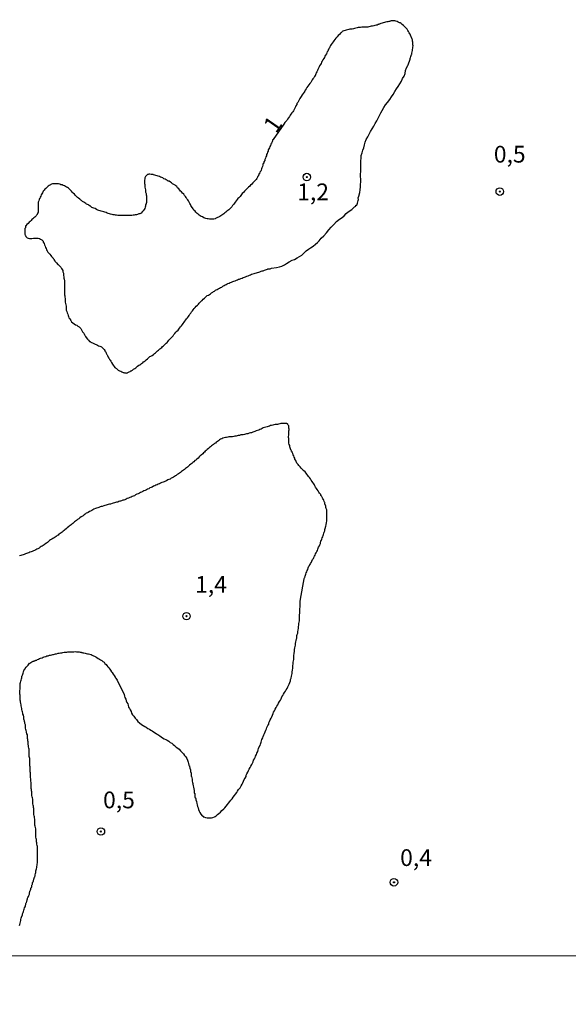
# Model space of a CAD drawing. Units: inches. Extents: x 192780 to 195189, y 1649350 to 1652125.
# Drawn here: x 193948 to 194029, y 1651007 to 1651154 of the extents above; entities that cross this region are included whole.
import ezdxf
from ezdxf.enums import TextEntityAlignment as Align

# ---------------------------------------------------------------- set-up
doc = ezdxf.new("R2010")
doc.units = ezdxf.units.IN
doc.header["$MEASUREMENT"] = 0
for name, color, linetype in [('IMAGEM', 7, 'Continuous'), ('V-CURVA_DE_NIVEL', 4, 'Continuous'), ('V-PONTO_DE_APARELHO', 4, 'Continuous'), ('V-TEXTO_DE_ALTIMETRIA', 7, 'Continuous'), ('X-LIMITE_1000', 7, 'Continuous')]:
    doc.layers.add(name, color=color, linetype=linetype)
picture_1 = doc.add_image_def('image1.jpg', size_in_pixel=(4015, 4626))

# ---------------------------------------------------------------- blocks, each defined once
blk = doc.blocks.new('805')
at = {"color": 0, "linetype": 'ByBlock', "lineweight": -2}
for radius in [0.562, 0.0806]:
    blk.add_circle((0, 0), radius, dxfattribs=at)

msp = doc.modelspace()

# ---------------------------------------------------------------- linework, layer by layer
at = {"layer": 'V-CURVA_DE_NIVEL'}
for points in [[(193986.92, 1651138.38), (193985.34, 1651136.11), (193985.26, 1651136.05), (193985.24, 1651135.9), (193985.19, 1651135.77), (193985.17, 1651135.73), (193985.11, 1651135.56), (193985, 1651135.39), (193984.96, 1651135.22), (193984.85, 1651135.04), (193984.81, 1651134.87), (193984.72, 1651134.7), (193984.61, 1651134.53), (193984.59, 1651134.36), (193984.49, 1651134.19), (193984.44, 1651134.02), (193984.36, 1651133.85), (193984.34, 1651133.68), (193984.25, 1651133.5), (193984.21, 1651133.33), (193984.1, 1651133.12), (193984.08, 1651132.95), (193983.95, 1651132.78), (193983.93, 1651132.61), (193983.89, 1651132.56), (193983.89, 1651132.48), (193983.82, 1651132.44), (193983.82, 1651132.39), (193983.82, 1651132.26), (193983.76, 1651132.09), (193983.67, 1651131.88), (193983.61, 1651131.71), (193983.55, 1651131.54), (193983.48, 1651131.37), (193983.35, 1651131.2), (193983.31, 1651131.02), (193983.29, 1651130.98), (193983.23, 1651130.98), (193983.23, 1651130.85), (193983.23, 1651130.79), (193983.1, 1651130.72), (193983.1, 1651130.64), (193983.07, 1651130.55), (193983.03, 1651130.53), (193983.01, 1651130.49), (193982.99, 1651130.47), (193982.97, 1651130.4), (193982.9, 1651130.3), (193982.8, 1651130.13), (193982.67, 1651129.98), (193982.48, 1651129.78), (193982.31, 1651129.61), (193982.14, 1651129.44), (193981.94, 1651129.27), (193981.84, 1651129.14), (193981.66, 1651128.97), (193981.52, 1651128.82), (193981.34, 1651128.65), (193981.24, 1651128.52), (193981.06, 1651128.37), (193980.92, 1651128.2), (193980.73, 1651128.03), (193980.62, 1651127.9), (193980.51, 1651127.73), (193980.4, 1651127.58), (193980.21, 1651127.41), (193980.08, 1651127.28), (193980, 1651127.15), (193979.85, 1651126.96), (193979.68, 1651126.77), (193979.57, 1651126.62), (193979.42, 1651126.41), (193979.27, 1651126.23), (193979.16, 1651126.06), (193979.03, 1651125.89), (193978.87, 1651125.74), (193978.74, 1651125.61), (193978.61, 1651125.48), (193978.46, 1651125.38), (193978.31, 1651125.27), (193978.14, 1651125.14), (193977.99, 1651125.03), (193977.84, 1651124.93), (193977.69, 1651124.82), (193977.54, 1651124.71), (193977.37, 1651124.63), (193977.2, 1651124.5), (193977.03, 1651124.44), (193976.86, 1651124.35), (193976.75, 1651124.31), (193976.69, 1651124.28), (193976.51, 1651124.22), (193976.34, 1651124.22), (193976.17, 1651124.2), (193976, 1651124.2), (193975.83, 1651124.2), (193975.66, 1651124.24), (193975.49, 1651124.26), (193975.49, 1651124.28), (193975.32, 1651124.33), (193975.15, 1651124.35), (193975.15, 1651124.35), (193975.02, 1651124.41), (193974.8, 1651124.54), (193974.63, 1651124.61), (193974.48, 1651124.69), (193974.33, 1651124.8), (193974.16, 1651124.95), (193974.01, 1651125.05), (193973.84, 1651125.23), (193973.71, 1651125.38), (193973.54, 1651125.55), (193973.41, 1651125.76), (193973.32, 1651125.89), (193973.22, 1651125.93), (193973.2, 1651126.06), (193973.15, 1651126.11), (193973.09, 1651126.23), (193973, 1651126.41), (193972.92, 1651126.55), (193972.81, 1651126.75), (193972.73, 1651126.92), (193972.62, 1651127.07), (193972.49, 1651127.26), (193972.4, 1651127.43), (193972.3, 1651127.58), (193972.15, 1651127.75), (193972.02, 1651127.92), (193971.81, 1651128.11), (193971.68, 1651128.28), (193971.55, 1651128.41), (193971.42, 1651128.54), (193971.27, 1651128.73), (193971.1, 1651128.9), (193970.97, 1651129.06), (193970.83, 1651129.16), (193970.72, 1651129.27), (193970.55, 1651129.39), (193970.36, 1651129.5), (193970.19, 1651129.63), (193970.03, 1651129.72), (193969.86, 1651129.87), (193969.72, 1651129.89), (193969.6, 1651130), (193969.42, 1651130.1), (193969.24, 1651130.19), (193969.07, 1651130.25), (193968.9, 1651130.36), (193968.75, 1651130.44), (193968.56, 1651130.49), (193968.39, 1651130.57), (193968.22, 1651130.61), (193968.05, 1651130.66), (193967.88, 1651130.74), (193967.71, 1651130.78), (193967.53, 1651130.83), (193967.47, 1651130.83), (193967.45, 1651130.87), (193967.32, 1651130.87), (193967.15, 1651130.89), (193966.98, 1651130.94), (193966.81, 1651130.94), (193966.7, 1651130.89), (193966.64, 1651130.85), (193966.47, 1651130.7), (193966.33, 1651130.59), (193966.21, 1651130.38), (193966.21, 1651130.21), (193966.16, 1651130.04), (193966.16, 1651129.87), (193966.16, 1651129.7), (193966.16, 1651129.53), (193966.21, 1651129.36), (193966.21, 1651129.14), (193966.21, 1651128.97), (193966.25, 1651128.8), (193966.31, 1651128.59), (193966.33, 1651128.42), (193966.33, 1651128.24), (193966.35, 1651128.13), (193966.4, 1651128.03), (193966.44, 1651127.86), (193966.46, 1651127.69), (193966.46, 1651127.52), (193966.46, 1651127.3), (193966.46, 1651127.13), (193966.46, 1651126.92), (193966.46, 1651126.71), (193966.42, 1651126.53), (193966.42, 1651126.47), (193966.38, 1651126.44), (193966.33, 1651126.32), (193966.33, 1651126.15), (193966.27, 1651125.98), (193966.21, 1651125.81), (193966.1, 1651125.64), (193965.99, 1651125.46), (193965.84, 1651125.29), (193965.65, 1651125.12), (193965.48, 1651125.03), (193965.31, 1651124.99), (193965.14, 1651124.91), (193965.14, 1651124.91), (193964.97, 1651124.86), (193964.8, 1651124.84), (193964.63, 1651124.82), (193964.46, 1651124.8), (193964.28, 1651124.78), (193964.11, 1651124.78), (193963.94, 1651124.78), (193963.77, 1651124.78), (193963.6, 1651124.76), (193963.43, 1651124.76), (193963.26, 1651124.76), (193963.09, 1651124.76), (193962.92, 1651124.76), (193962.74, 1651124.76), (193962.57, 1651124.76), (193962.36, 1651124.76), (193962.19, 1651124.78), (193962.02, 1651124.8), (193961.85, 1651124.82), (193961.68, 1651124.84), (193961.5, 1651124.86), (193961.33, 1651124.93), (193961.12, 1651124.97), (193960.95, 1651125.03), (193960.78, 1651125.05), (193960.61, 1651125.12), (193960.44, 1651125.18), (193960.26, 1651125.23), (193960.09, 1651125.29), (193959.9, 1651125.35), (193959.71, 1651125.4), (193959.54, 1651125.44), (193959.37, 1651125.52), (193959.2, 1651125.57), (193959.04, 1651125.65), (193958.81, 1651125.78), (193958.64, 1651125.87), (193958.47, 1651125.91), (193958.32, 1651125.97), (193958.16, 1651126.08), (193958.15, 1651126.14), (193958.04, 1651126.17), (193957.95, 1651126.23), (193957.93, 1651126.27), (193957.85, 1651126.36), (193957.7, 1651126.4), (193957.53, 1651126.47), (193957.42, 1651126.57), (193957.27, 1651126.64), (193957.14, 1651126.75), (193956.95, 1651126.87), (193956.8, 1651126.98), (193956.67, 1651127.06), (193956.52, 1651127.2), (193956.33, 1651127.34), (193956.18, 1651127.45), (193956.03, 1651127.6), (193955.88, 1651127.75), (193955.75, 1651127.92), (193955.54, 1651128.09), (193955.41, 1651128.24), (193955.28, 1651128.39), (193955.13, 1651128.56), (193954.96, 1651128.71), (193954.85, 1651128.82), (193954.7, 1651128.92), (193954.53, 1651128.99), (193954.38, 1651129.1), (193954.23, 1651129.16), (193954.06, 1651129.25), (193953.89, 1651129.31), (193953.72, 1651129.35), (193953.55, 1651129.42), (193953.38, 1651129.46), (193953.21, 1651129.48), (193953.04, 1651129.5), (193952.87, 1651129.5), (193952.69, 1651129.5), (193952.48, 1651129.48), (193952.31, 1651129.44), (193952.2, 1651129.4), (193952.14, 1651129.35), (193951.97, 1651129.25), (193951.84, 1651129.14), (193951.73, 1651129.03), (193951.58, 1651128.9), (193951.45, 1651128.8), (193951.33, 1651128.67), (193951.22, 1651128.54), (193951.09, 1651128.37), (193950.96, 1651128.16), (193950.87, 1651127.99), (193950.79, 1651127.82), (193950.73, 1651127.65), (193950.6, 1651127.47), (193950.57, 1651127.3), (193950.53, 1651127.26), (193950.49, 1651127.22), (193950.47, 1651127.13), (193950.43, 1651126.92), (193950.43, 1651126.92), (193950.34, 1651126.75), (193950.34, 1651126.58), (193950.34, 1651126.41), (193950.34, 1651126.23), (193950.34, 1651126.06), (193950.34, 1651125.89), (193950.34, 1651125.68), (193950.34, 1651125.46), (193950.34, 1651125.29), (193950.34, 1651125.19), (193950.25, 1651125.1), (193950.26, 1651125.03), (193950.19, 1651125.01), (193950.17, 1651124.89), (193950.12, 1651124.87), (193950.08, 1651124.8), (193950.02, 1651124.72), (193949.83, 1651124.52), (193949.68, 1651124.41), (193949.53, 1651124.28), (193949.4, 1651124.16), (193949.27, 1651124.01), (193949.12, 1651123.88), (193948.97, 1651123.75), (193948.82, 1651123.58), (193948.65, 1651123.43), (193948.48, 1651123.2), (193948.46, 1651123.2), (193948.46, 1651123.03), (193948.46, 1651122.96), (193948.42, 1651122.92), (193948.37, 1651122.86), (193948.33, 1651122.83), (193948.33, 1651122.69), (193948.33, 1651122.51), (193948.33, 1651122.34), (193948.33, 1651122.17), (193948.35, 1651121.96), (193948.39, 1651121.89), (193948.39, 1651121.81), (193948.46, 1651121.76), (193948.48, 1651121.64), (193948.54, 1651121.57), (193948.7, 1651121.42), (193948.82, 1651121.38), (193949.02, 1651121.33), (193949.19, 1651121.31), (193949.29, 1651121.33), (193949.4, 1651121.33), (193949.62, 1651121.36), (193949.79, 1651121.36), (193949.96, 1651121.38), (193950.17, 1651121.38), (193950.34, 1651121.36), (193950.51, 1651121.31), (193950.69, 1651121.25), (193950.86, 1651121.12), (193951, 1651120.97), (193951, 1651120.93), (193951.05, 1651120.91), (193951.09, 1651120.76), (193951.2, 1651120.57), (193951.28, 1651120.38), (193951.37, 1651120.2), (193951.41, 1651119.99), (193951.51, 1651119.82), (193951.56, 1651119.65), (193951.67, 1651119.48), (193951.79, 1651119.3), (193951.92, 1651119.14), (193952.05, 1651119), (193952.2, 1651118.79), (193952.33, 1651118.62), (193952.44, 1651118.51), (193952.56, 1651118.39), (193952.56, 1651118.32), (193952.69, 1651118.17), (193952.73, 1651118.04), (193952.82, 1651118.04), (193952.82, 1651117.98), (193952.88, 1651117.9), (193952.95, 1651117.81), (193953.08, 1651117.68), (193953.27, 1651117.47), (193953.38, 1651117.38), (193953.5, 1651117.23), (193953.7, 1651117.06), (193953.82, 1651116.87), (193953.91, 1651116.7), (193953.98, 1651116.53), (193954, 1651116.44), (193954.02, 1651116.36), (193954.1, 1651116.14), (193954.1, 1651115.97), (193954.1, 1651115.8), (193954.15, 1651115.59), (193954.15, 1651115.42), (193954.19, 1651115.24), (193954.23, 1651115.03), (193954.23, 1651114.86), (193954.23, 1651114.86), (193954.23, 1651114.69), (193954.23, 1651114.52), (193954.23, 1651114.3), (193954.23, 1651114.13), (193954.23, 1651113.92), (193954.23, 1651113.7), (193954.23, 1651113.53), (193954.23, 1651113.32), (193954.27, 1651113.11), (193954.27, 1651112.94), (193954.32, 1651112.76), (193954.32, 1651112.55), (193954.36, 1651112.38), (193954.36, 1651112.21), (193954.36, 1651112.04), (193954.36, 1651111.82), (193954.4, 1651111.65), (193954.45, 1651111.44), (193954.49, 1651111.22), (193954.49, 1651111.05), (193954.49, 1651110.84), (193954.51, 1651110.63), (193954.59, 1651110.45), (193954.66, 1651110.24), (193954.74, 1651110.03), (193954.79, 1651109.86), (193954.87, 1651109.68), (193954.92, 1651109.47), (193955.04, 1651109.32), (193955.17, 1651109.09), (193955.3, 1651108.92), (193955.49, 1651108.74), (193955.67, 1651108.61), (193955.9, 1651108.44), (193956.07, 1651108.38), (193956.24, 1651108.23), (193956.42, 1651108.14), (193956.59, 1651108.01), (193956.67, 1651107.88), (193956.73, 1651107.8), (193956.84, 1651107.61), (193956.95, 1651107.42), (193957.05, 1651107.31), (193957.12, 1651107.18), (193957.18, 1651107.12), (193957.25, 1651106.97), (193957.29, 1651106.91), (193957.37, 1651106.73), (193957.48, 1651106.54), (193957.7, 1651106.31), (193957.82, 1651106.14), (193957.99, 1651105.98), (193958.08, 1651105.96), (193958.19, 1651105.88), (193958.25, 1651105.83), (193958.43, 1651105.75), (193958.64, 1651105.66), (193958.81, 1651105.56), (193958.98, 1651105.49), (193959.15, 1651105.43), (193959.32, 1651105.32), (193959.49, 1651105.28), (193959.67, 1651105.23), (193959.75, 1651105.19), (193959.86, 1651105.06), (193960.02, 1651104.9), (193960.16, 1651104.78), (193960.26, 1651104.6), (193960.26, 1651104.53), (193960.3, 1651104.53), (193960.37, 1651104.46), (193960.39, 1651104.38), (193960.39, 1651104.3), (193960.46, 1651104.27), (193960.48, 1651104.21), (193960.54, 1651104.04), (193960.6, 1651103.97), (193960.63, 1651103.95), (193960.65, 1651103.89), (193960.67, 1651103.8), (193960.73, 1651103.74), (193960.73, 1651103.72), (193960.77, 1651103.7), (193960.77, 1651103.57), (193960.84, 1651103.53), (193960.86, 1651103.46), (193960.9, 1651103.42), (193960.93, 1651103.35), (193960.97, 1651103.27), (193961.03, 1651103.18), (193961.14, 1651103.01), (193961.25, 1651102.82), (193961.42, 1651102.59), (193961.52, 1651102.42), (193961.65, 1651102.24), (193961.76, 1651102.07), (193961.85, 1651102.03), (193961.91, 1651101.96), (193961.99, 1651101.92), (193962.04, 1651101.88), (193962.04, 1651101.88), (193962.27, 1651101.69), (193962.45, 1651101.6), (193962.62, 1651101.53), (193962.79, 1651101.43), (193963, 1651101.36), (193963.08, 1651101.32), (193963.17, 1651101.3), (193963.34, 1651101.28), (193963.51, 1651101.26), (193963.53, 1651101.3), (193963.66, 1651101.3), (193963.69, 1651101.34), (193963.9, 1651101.45), (193964.03, 1651101.49), (193964.09, 1651101.52), (193964.15, 1651101.58), (193964.18, 1651101.58), (193964.22, 1651101.6), (193964.3, 1651101.65), (193964.37, 1651101.69), (193964.52, 1651101.81), (193964.71, 1651101.94), (193964.86, 1651102.05), (193965.01, 1651102.16), (193965.14, 1651102.26), (193965.31, 1651102.41), (193965.46, 1651102.5), (193965.61, 1651102.58), (193965.74, 1651102.69), (193965.91, 1651102.8), (193966.01, 1651102.91), (193966.12, 1651102.97), (193966.25, 1651103.1), (193966.44, 1651103.25), (193966.64, 1651103.4), (193966.76, 1651103.53), (193966.98, 1651103.7), (193967.13, 1651103.78), (193967.32, 1651103.89), (193967.49, 1651104.04), (193967.66, 1651104.17), (193967.81, 1651104.29), (193967.94, 1651104.44), (193968.09, 1651104.57), (193968.24, 1651104.68), (193968.43, 1651104.85), (193968.6, 1651104.98), (193968.75, 1651105.09), (193968.86, 1651105.21), (193969.01, 1651105.32), (193969.14, 1651105.45), (193969.26, 1651105.58), (193969.42, 1651105.71), (193969.54, 1651105.81), (193969.69, 1651106), (193969.8, 1651106.16), (193970.01, 1651106.37), (193970.07, 1651106.48), (193970.25, 1651106.63), (193970.44, 1651106.82), (193970.52, 1651106.99), (193970.67, 1651107.16), (193970.82, 1651107.33), (193971, 1651107.5), (193971.17, 1651107.65), (193971.27, 1651107.82), (193971.4, 1651107.97), (193971.55, 1651108.15), (193971.68, 1651108.32), (193971.81, 1651108.49), (193971.94, 1651108.66), (193972.06, 1651108.83), (193972.19, 1651109), (193972.32, 1651109.17), (193972.45, 1651109.34), (193972.58, 1651109.51), (193972.71, 1651109.68), (193972.81, 1651109.86), (193972.92, 1651110.03), (193973.05, 1651110.2), (193973.18, 1651110.37), (193973.3, 1651110.54), (193973.43, 1651110.71), (193973.58, 1651110.88), (193973.71, 1651111.05), (193973.86, 1651111.22), (193974.05, 1651111.4), (193974.2, 1651111.54), (193974.31, 1651111.69), (193974.44, 1651111.82), (193974.65, 1651112.01), (193974.76, 1651112.1), (193974.93, 1651112.27), (193975.1, 1651112.42), (193975.27, 1651112.55), (193975.36, 1651112.68), (193975.53, 1651112.8), (193975.7, 1651112.89), (193975.83, 1651112.98), (193976, 1651113.08), (193976, 1651113.08), (193976.15, 1651113.23), (193976.34, 1651113.32), (193976.36, 1651113.34), (193976.47, 1651113.4), (193976.6, 1651113.49), (193976.75, 1651113.6), (193976.86, 1651113.66), (193976.98, 1651113.74), (193977.16, 1651113.81), (193977.35, 1651113.92), (193977.5, 1651114), (193977.67, 1651114.09), (193977.84, 1651114.22), (193978.03, 1651114.3), (193978.18, 1651114.39), (193978.35, 1651114.47), (193978.48, 1651114.56), (193978.61, 1651114.6), (193978.78, 1651114.66), (193978.95, 1651114.75), (193979.12, 1651114.81), (193979.34, 1651114.9), (193979.49, 1651114.98), (193979.68, 1651115.03), (193979.87, 1651115.11), (193980.02, 1651115.16), (193980.17, 1651115.24), (193980.32, 1651115.26), (193980.53, 1651115.37), (193980.71, 1651115.41), (193980.88, 1651115.5), (193981.09, 1651115.54), (193981.24, 1651115.63), (193981.43, 1651115.69), (193981.6, 1651115.75), (193981.79, 1651115.84), (193981.95, 1651115.9), (193982.12, 1651116.01), (193982.33, 1651116.05), (193982.5, 1651116.1), (193982.67, 1651116.14), (193982.84, 1651116.18), (193983.03, 1651116.27), (193983.19, 1651116.31), (193983.36, 1651116.35), (193983.55, 1651116.44), (193983.7, 1651116.48), (193983.87, 1651116.52), (193984.04, 1651116.59), (193984.21, 1651116.65), (193984.34, 1651116.7), (193984.51, 1651116.74), (193984.55, 1651116.8), (193984.81, 1651116.78), (193984.9, 1651116.82), (193985.07, 1651116.89), (193985.84, 1651117.02), (193986.26, 1651117.08), (193986.65, 1651117.21), (193987.01, 1651117.38), (193987.33, 1651117.62), (193987.74, 1651117.83), (193988.15, 1651118.07), (193988.53, 1651118.21), (193988.91, 1651118.43), (193989.26, 1651118.66), (193989.62, 1651118.85), (193989.96, 1651119.2), (193990.28, 1651119.5), (193990.6, 1651119.73), (193990.88, 1651119.95), (193991.29, 1651120.18), (193991.65, 1651120.46), (193991.95, 1651120.74), (193992.21, 1651121), (193992.51, 1651121.36), (193992.87, 1651121.72), (193993.27, 1651122.17), (193993.64, 1651122.64), (193993.98, 1651123), (193994.36, 1651123.43), (193994.79, 1651123.84), (193995.24, 1651124.22), (193995.63, 1651124.48), (193995.91, 1651124.71), (193996.23, 1651125.06), (193996.52, 1651125.31), (193997.04, 1651125.65), (193997.38, 1651125.93), (193997.47, 1651126.04), (193997.64, 1651126.17), (193997.68, 1651126.28), (193997.79, 1651126.32), (193997.85, 1651126.47), (193997.91, 1651126.62), (193998.02, 1651127), (193998.04, 1651127.15), (193998.02, 1651127.39), (193998.11, 1651127.62), (193998.15, 1651127.77), (193998.15, 1651127.77), (193998.17, 1651127.82), (193998.24, 1651128.2), (193998.32, 1651128.59), (193998.36, 1651129.01), (193998.36, 1651129.4), (193998.38, 1651129.78), (193998.38, 1651130.17), (193998.36, 1651130.55), (193998.36, 1651130.94), (193998.41, 1651131.32), (193998.39, 1651131.71), (193998.41, 1651132.14), (193998.39, 1651132.52), (193998.41, 1651132.91), (193998.45, 1651133.33), (193998.45, 1651133.72), (193998.58, 1651134.1), (193998.71, 1651134.49), (193998.83, 1651134.87), (193998.96, 1651135.3), (193999.07, 1651135.69), (193999.18, 1651136.07), (193999.43, 1651136.5), (193999.65, 1651136.88), (193999.82, 1651137.27), (194000.07, 1651137.7), (194000.33, 1651138.08), (194000.55, 1651138.47), (194000.78, 1651138.89), (194000.97, 1651139.28), (194001.19, 1651139.66), (194001.36, 1651140.05), (194001.57, 1651140.43), (194001.83, 1651140.86), (194002.1, 1651141.24), (194002.36, 1651141.63), (194002.73, 1651142.06), (194002.98, 1651142.44), (194003.2, 1651142.83), (194003.45, 1651143.25), (194003.71, 1651143.64), (194003.97, 1651144.02), (194004.22, 1651144.41), (194004.44, 1651144.79), (194004.61, 1651145.18), (194004.84, 1651145.56), (194004.99, 1651145.95), (194005.08, 1651146.38), (194005.23, 1651146.76), (194005.42, 1651147.15), (194005.44, 1651147.25), (194005.73, 1651148.1), (194005.74, 1651148.21), (194005.81, 1651148.3), (194005.85, 1651148.47), (194005.91, 1651148.64), (194005.93, 1651148.77), (194005.98, 1651148.81), (194005.98, 1651148.99), (194006.04, 1651149.18), (194006.1, 1651149.37), (194006.1, 1651149.54), (194006.13, 1651149.71), (194006.17, 1651149.88), (194006.19, 1651150.05), (194006.17, 1651150.23), (194006.17, 1651150.44), (194006.13, 1651150.61), (194006.1, 1651150.78), (194006.08, 1651150.95), (194006.06, 1651151.06), (194005.81, 1651151.66), (194005.78, 1651151.74), (194005.7, 1651151.8), (194005.68, 1651151.85), (194005.61, 1651152.02), (194005.53, 1651152.19), (194005.42, 1651152.36), (194005.29, 1651152.53), (194005.16, 1651152.71), (194004.97, 1651152.9), (194004.78, 1651153.09), (194004.57, 1651153.24), (194004.4, 1651153.39), (194004.27, 1651153.5), (194004.18, 1651153.52), (194004.05, 1651153.56), (194003.97, 1651153.62), (194003.8, 1651153.69), (194003.63, 1651153.73), (194003.46, 1651153.77), (194003.28, 1651153.77), (194003.11, 1651153.79), (194002.94, 1651153.77), (194002.77, 1651153.75), (194002.71, 1651153.71), (194002.6, 1651153.69), (194002.43, 1651153.64), (194002.26, 1651153.64), (194002.09, 1651153.58), (194002.09, 1651153.58), (194001.92, 1651153.54), (194001.75, 1651153.52), (194001.57, 1651153.43), (194001.36, 1651153.39), (194001.19, 1651153.3), (194001.08, 1651153.28), (194001.02, 1651153.24), (194000.95, 1651153.24), (194000.85, 1651153.17), (194000.68, 1651153.13), (194000.51, 1651153.09), (194000.33, 1651153.05), (194000.12, 1651153), (193999.95, 1651152.98), (193999.78, 1651152.94), (193999.61, 1651152.92), (193999.44, 1651152.87), (193999.27, 1651152.85), (193999.09, 1651152.83), (193998.88, 1651152.83), (193998.71, 1651152.83), (193998.54, 1651152.83), (193998.37, 1651152.79), (193998.2, 1651152.79), (193998.02, 1651152.79), (193997.85, 1651152.75), (193997.64, 1651152.7), (193997.47, 1651152.66), (193997.3, 1651152.62), (193997.13, 1651152.57), (193996.98, 1651152.57), (193996.96, 1651152.53), (193996.78, 1651152.53), (193996.61, 1651152.49), (193996.4, 1651152.45), (193996.23, 1651152.42), (193996.06, 1651152.36), (193995.89, 1651152.32), (193995.72, 1651152.23), (193995.63, 1651152.21), (193995.56, 1651152.1), (193995.5, 1651152.06), (193995.43, 1651152), (193995.37, 1651151.94), (193995.2, 1651151.78), (193995.03, 1651151.59), (193994.86, 1651151.4), (193994.67, 1651151.21), (193994.52, 1651151), (193994.39, 1651150.82), (193994.26, 1651150.65), (193994.13, 1651150.44), (193994, 1651150.27), (193993.87, 1651150.1), (193993.79, 1651149.93), (193993.72, 1651149.75), (193993.68, 1651149.73), (193993.66, 1651149.69), (193993.66, 1651149.58), (193993.59, 1651149.5), (193993.53, 1651149.46), (193993.53, 1651149.41), (193993.53, 1651149.39), (193993.47, 1651149.28), (193993.4, 1651149.2), (193993.32, 1651149.03), (193993.28, 1651148.86), (193993.15, 1651148.69), (193993.06, 1651148.51), (193993, 1651148.34), (193992.89, 1651148.17), (193992.74, 1651147.96), (193992.63, 1651147.79), (193992.53, 1651147.62), (193992.48, 1651147.45), (193992.38, 1651147.27), (193992.25, 1651147.1), (193992.21, 1651146.93), (193992.12, 1651146.72), (193991.99, 1651146.55), (193991.93, 1651146.38), (193991.86, 1651146.21), (193991.76, 1651146.03), (193991.69, 1651145.86), (193991.65, 1651145.84), (193991.63, 1651145.69), (193991.59, 1651145.65), (193991.5, 1651145.48), (193991.39, 1651145.31), (193991.27, 1651145.14), (193991.14, 1651144.97), (193991.03, 1651144.79), (193990.94, 1651144.62), (193990.82, 1651144.45), (193990.67, 1651144.26), (193990.5, 1651144.04), (193990.37, 1651143.85), (193990.24, 1651143.64), (193990.13, 1651143.47), (193990.05, 1651143.3), (193990.05, 1651143.3), (193989.96, 1651143.13), (193989.81, 1651142.98), (193989.64, 1651142.76), (193989.51, 1651142.53), (193989.4, 1651142.36), (193989.32, 1651142.19), (193989.23, 1651142.01), (193989.13, 1651141.8), (193989, 1651141.63), (193988.89, 1651141.46), (193988.85, 1651141.29), (193988.74, 1651141.12), (193988.66, 1651140.95), (193988.59, 1651140.77), (193988.49, 1651140.56), (193988.36, 1651140.39), (193988.25, 1651140.22), (193988.12, 1651140.05), (193987.99, 1651139.88), (193987.86, 1651139.71), (193987.78, 1651139.53), (193987.63, 1651139.34), (193987.5, 1651139.11), (193987.37, 1651138.94), (193987.22, 1651138.76), (193987.09, 1651138.61), (193986.92, 1651138.38)], [(193947.54, 1651018.85), (193947.6, 1651019.02), (193947.65, 1651019.2), (193947.73, 1651019.58), (193947.73, 1651019.75), (193947.8, 1651019.92), (193947.86, 1651020.09), (193947.97, 1651020.44), (193947.99, 1651020.61), (193948.07, 1651020.78), (193948.12, 1651020.95), (193948.18, 1651021.12), (193948.24, 1651021.29), (193948.29, 1651021.46), (193948.37, 1651021.63), (193948.42, 1651021.8), (193948.46, 1651021.89), (193948.5, 1651021.98), (193948.5, 1651022.15), (193948.52, 1651022.23), (193948.59, 1651022.29), (193948.59, 1651022.34), (193948.63, 1651022.45), (193948.7, 1651022.66), (193948.76, 1651022.83), (193948.76, 1651022.91), (193948.8, 1651023), (193948.89, 1651023.17), (193948.93, 1651023.34), (193949.01, 1651023.52), (193949.04, 1651023.69), (193949.1, 1651023.9), (193949.14, 1651024.07), (193949.16, 1651024.13), (193949.19, 1651024.15), (193949.23, 1651024.24), (193949.23, 1651024.41), (193949.32, 1651024.52), (193949.36, 1651024.67), (193949.4, 1651024.84), (193949.42, 1651024.94), (193949.48, 1651025.01), (193949.48, 1651025.03), (193949.48, 1651025.18), (193949.48, 1651025.25), (193949.53, 1651025.27), (193949.55, 1651025.31), (193949.57, 1651025.35), (193949.61, 1651025.53), (193949.7, 1651025.74), (193949.74, 1651025.91), (193949.78, 1651026.08), (193949.81, 1651026.12), (193949.85, 1651026.16), (193949.87, 1651026.25), (193949.87, 1651026.42), (193949.94, 1651026.59), (193950, 1651026.77), (193950, 1651026.81), (193950, 1651026.98), (193950.02, 1651027.15), (193950.08, 1651027.32), (193950.13, 1651027.49), (193950.13, 1651027.66), (193950.17, 1651027.83), (193950.19, 1651028.01), (193950.23, 1651028.22), (193950.23, 1651028.39), (193950.21, 1651028.56), (193950.21, 1651028.73), (193950.21, 1651028.9), (193950.23, 1651029.07), (193950.23, 1651029.25), (193950.23, 1651029.42), (193950.23, 1651029.59), (193950.23, 1651029.76), (193950.23, 1651029.93), (193950.21, 1651030.1), (193950.21, 1651030.27), (193950.21, 1651030.44), (193950.21, 1651030.61), (193950.19, 1651030.79), (193950.15, 1651031), (193950.11, 1651031.17), (193950.08, 1651031.34), (193950.08, 1651031.51), (193950.08, 1651031.68), (193950.08, 1651031.68), (193950.04, 1651031.85), (193950, 1651032.03), (193949.98, 1651032.24), (193949.96, 1651032.41), (193949.96, 1651032.58), (193949.96, 1651032.75), (193949.96, 1651032.92), (193949.96, 1651033.09), (193949.96, 1651033.27), (193949.91, 1651033.48), (193949.87, 1651033.65), (193949.85, 1651033.82), (193949.83, 1651033.99), (193949.83, 1651034.16), (193949.83, 1651034.33), (193949.83, 1651034.51), (193949.81, 1651034.72), (193949.78, 1651034.89), (193949.76, 1651035.06), (193949.74, 1651035.23), (193949.7, 1651035.4), (193949.68, 1651035.57), (193949.66, 1651035.75), (193949.66, 1651035.96), (193949.66, 1651036.13), (193949.66, 1651036.3), (193949.64, 1651036.47), (193949.61, 1651036.64), (193949.57, 1651036.81), (193949.55, 1651036.99), (193949.53, 1651037.2), (193949.53, 1651037.37), (193949.51, 1651037.54), (193949.51, 1651037.71), (193949.46, 1651037.88), (193949.42, 1651038.05), (193949.4, 1651038.23), (193949.4, 1651038.44), (193949.4, 1651038.61), (193949.38, 1651038.78), (193949.34, 1651038.95), (193949.31, 1651039.12), (193949.29, 1651039.3), (193949.27, 1651039.47), (193949.27, 1651039.68), (193949.27, 1651039.85), (193949.27, 1651040.02), (193949.27, 1651040.19), (193949.23, 1651040.36), (193949.21, 1651040.54), (193949.21, 1651040.71), (193949.19, 1651040.92), (193949.19, 1651041.09), (193949.17, 1651041.26), (193949.17, 1651041.43), (193949.17, 1651041.6), (193949.14, 1651041.78), (193949.14, 1651041.95), (193949.14, 1651042.16), (193949.14, 1651042.33), (193949.14, 1651042.5), (193949.1, 1651042.67), (193949.1, 1651042.84), (193949.1, 1651043.02), (193949.1, 1651043.19), (193949.1, 1651043.4), (193949.1, 1651043.57), (193949.06, 1651043.74), (193949.04, 1651043.91), (193948.99, 1651044.08), (193948.97, 1651044.26), (193948.97, 1651044.43), (193948.97, 1651044.64), (193948.97, 1651044.81), (193948.97, 1651044.98), (193948.97, 1651045.15), (193948.93, 1651045.32), (193948.91, 1651045.5), (193948.87, 1651045.67), (193948.84, 1651045.88), (193948.84, 1651046.05), (193948.82, 1651046.22), (193948.8, 1651046.39), (193948.78, 1651046.57), (193948.74, 1651046.74), (193948.72, 1651046.91), (193948.72, 1651047.08), (193948.72, 1651047.25), (193948.72, 1651047.31), (193948.65, 1651047.42), (193948.63, 1651047.48), (193948.59, 1651047.59), (193948.59, 1651047.76), (193948.54, 1651047.93), (193948.48, 1651048.1), (193948.46, 1651048.28), (193948.46, 1651048.45), (193948.46, 1651048.62), (193948.42, 1651048.79), (193948.35, 1651048.96), (193948.35, 1651048.96), (193948.33, 1651049.13), (193948.31, 1651049.3), (193948.27, 1651049.4), (193948.24, 1651049.47), (193948.2, 1651049.64), (193948.2, 1651049.82), (193948.18, 1651049.99), (193948.14, 1651050.2), (193948.05, 1651050.37), (193948.03, 1651050.54), (193947.97, 1651050.71), (193947.93, 1651050.88), (193947.9, 1651051.06), (193947.9, 1651051.23), (193947.84, 1651051.44), (193947.77, 1651051.61), (193947.77, 1651051.78), (193947.75, 1651051.95), (193947.73, 1651052.02), (193947.69, 1651052.12), (193947.67, 1651052.3), (193947.65, 1651052.47), (193947.65, 1651052.68), (193947.65, 1651052.85), (193947.65, 1651053.02), (193947.63, 1651053.19), (193947.6, 1651053.36), (193947.58, 1651053.54), (193947.58, 1651053.71), (193947.58, 1651053.92), (193947.63, 1651054.09), (193947.65, 1651054.26), (193947.65, 1651054.43), (193947.65, 1651054.6), (193947.65, 1651054.78), (193947.65, 1651054.95), (193947.71, 1651055.12), (193947.75, 1651055.29), (193947.77, 1651055.46), (193947.82, 1651055.63), (193947.88, 1651055.8), (193947.9, 1651055.97), (193947.94, 1651056.14), (193947.97, 1651056.19), (193947.99, 1651056.21), (193948.03, 1651056.32), (193948.07, 1651056.49), (193948.12, 1651056.7), (193948.18, 1651056.87), (193948.24, 1651056.87), (193948.26, 1651057.02), (193948.31, 1651057.04), (193948.37, 1651057.15), (193948.39, 1651057.19), (193948.52, 1651057.36), (193948.67, 1651057.55), (193948.82, 1651057.7), (193948.95, 1651057.85), (193949.03, 1651057.96), (193949.08, 1651057.96), (193949.21, 1651058.04), (193949.23, 1651058.06), (193949.36, 1651058.17), (193949.49, 1651058.24), (193949.59, 1651058.28), (193949.7, 1651058.28), (193949.72, 1651058.32), (193949.85, 1651058.32), (193949.87, 1651058.36), (193949.91, 1651058.36), (193949.98, 1651058.41), (193950.04, 1651058.43), (193950.15, 1651058.45), (193950.19, 1651058.51), (193950.39, 1651058.6), (193950.53, 1651058.66), (193950.69, 1651058.71), (193950.9, 1651058.79), (193951.07, 1651058.86), (193951.24, 1651058.94), (193951.45, 1651058.98), (193951.63, 1651059.05), (193951.8, 1651059.09), (193952.01, 1651059.16), (193952.18, 1651059.18), (193952.35, 1651059.22), (193952.52, 1651059.26), (193952.61, 1651059.28), (193952.74, 1651059.33), (193952.91, 1651059.39), (193953.08, 1651059.39), (193953.29, 1651059.46), (193953.46, 1651059.48), (193953.64, 1651059.5), (193953.85, 1651059.52), (193954.02, 1651059.56), (193954.19, 1651059.61), (193954.36, 1651059.61), (193954.58, 1651059.61), (193954.75, 1651059.65), (193954.75, 1651059.65), (193954.92, 1651059.65), (193955.13, 1651059.65), (193955.3, 1651059.67), (193955.47, 1651059.69), (193955.65, 1651059.69), (193955.86, 1651059.71), (193956.03, 1651059.69), (193956.2, 1651059.69), (193956.42, 1651059.65), (193956.59, 1651059.63), (193956.78, 1651059.61), (193956.8, 1651059.56), (193956.86, 1651059.56), (193956.97, 1651059.54), (193957.14, 1651059.52), (193957.31, 1651059.48), (193957.48, 1651059.43), (193957.66, 1651059.39), (193957.83, 1651059.35), (193958.04, 1651059.31), (193958.21, 1651059.26), (193958.38, 1651059.18), (193958.55, 1651059.09), (193958.72, 1651059.01), (193958.9, 1651058.92), (193959.07, 1651058.84), (193959.28, 1651058.68), (193959.45, 1651058.6), (193959.62, 1651058.49), (193959.79, 1651058.37), (193959.96, 1651058.24), (193960.14, 1651058.13), (193960.28, 1651057.94), (193960.45, 1651057.77), (193960.58, 1651057.64), (193960.73, 1651057.43), (193960.86, 1651057.3), (193960.99, 1651057.09), (193961.12, 1651056.93), (193961.25, 1651056.7), (193961.37, 1651056.57), (193961.5, 1651056.36), (193961.63, 1651056.14), (193961.76, 1651055.99), (193961.8, 1651055.93), (193961.82, 1651055.84), (193961.89, 1651055.76), (193962.01, 1651055.57), (193962.12, 1651055.46), (193963.13, 1651053.3), (193963.19, 1651053.07), (193963.23, 1651052.85), (193963.38, 1651052.63), (193963.43, 1651052.38), (193963.55, 1651052.12), (193963.68, 1651051.91), (193963.73, 1651051.7), (193963.81, 1651051.44), (193963.94, 1651051.23), (193964.02, 1651051.01), (193964.17, 1651050.76), (193964.22, 1651050.54), (193964.39, 1651050.29), (193964.58, 1651050.05), (193964.79, 1651049.77), (193964.97, 1651049.56), (193965.2, 1651049.3), (193965.42, 1651049.09), (193965.74, 1651048.85), (193965.99, 1651048.68), (193966.21, 1651048.53), (193966.42, 1651048.42), (193966.68, 1651048.25), (193966.89, 1651048.12), (193967.11, 1651047.97), (193967.32, 1651047.87), (193967.53, 1651047.72), (193967.75, 1651047.57), (193967.96, 1651047.46), (193968.18, 1651047.35), (193968.43, 1651047.16), (193968.65, 1651047.01), (193968.86, 1651046.86), (193969.12, 1651046.71), (193969.33, 1651046.61), (193969.54, 1651046.48), (193969.8, 1651046.33), (193970.01, 1651046.15), (193970.23, 1651046.03), (193970.44, 1651045.86), (193970.66, 1651045.68), (193970.91, 1651045.47), (193971.13, 1651045.32), (193971.32, 1651045.13), (193971.55, 1651044.92), (193971.79, 1651044.64), (193971.98, 1651044.47), (193972.15, 1651044.21), (193972.34, 1651044), (193972.49, 1651043.74), (193972.49, 1651043.74), (193972.58, 1651043.49), (193972.66, 1651043.23), (193972.75, 1651043.02), (193972.79, 1651042.76), (193972.79, 1651042.74), (193972.83, 1651042.65), (193972.88, 1651042.65), (193972.88, 1651042.55), (193972.9, 1651042.33), (193973.01, 1651042.07), (193973.01, 1651042.03), (193973.01, 1651041.82), (193973.03, 1651041.73), (193973.09, 1651041.71), (193973.11, 1651041.58), (193973.13, 1651041.56), (193973.13, 1651041.35), (193973.13, 1651041.13), (193973.15, 1651041.05), (193973.22, 1651040.88), (193973.26, 1651040.66), (193973.26, 1651040.41), (193973.3, 1651040.15), (193973.32, 1651040.13), (193973.35, 1651040.06), (193973.39, 1651039.94), (193973.43, 1651039.68), (193973.48, 1651039.47), (193973.54, 1651039.25), (193973.56, 1651039), (193973.56, 1651038.78), (193973.58, 1651038.61), (193973.65, 1651038.53), (193973.67, 1651038.48), (193973.69, 1651038.27), (193973.69, 1651038.05), (193973.73, 1651037.9), (193973.79, 1651037.88), (193973.82, 1651037.8), (193973.82, 1651037.58), (193973.92, 1651037.33), (193973.95, 1651037.07), (193974.01, 1651036.86), (193974.07, 1651036.6), (193974.16, 1651036.39), (193974.2, 1651036.17), (193974.33, 1651035.92), (193974.39, 1651035.7), (193974.56, 1651035.45), (193974.74, 1651035.19), (193974.89, 1651035.14), (193974.91, 1651035.08), (193975.02, 1651035.06), (193975.27, 1651034.97), (193975.49, 1651034.93), (193975.7, 1651034.89), (193975.96, 1651034.89), (193976.17, 1651034.89), (193976.36, 1651034.95), (193976.6, 1651035.06), (193976.68, 1651035.1), (193976.83, 1651035.21), (193977.07, 1651035.4), (193977.26, 1651035.57), (193977.47, 1651035.77), (193977.69, 1651036.02), (193977.97, 1651036.23), (193978.14, 1651036.41), (193978.33, 1651036.64), (193978.52, 1651036.9), (193978.71, 1651037.11), (193978.88, 1651037.33), (193979.05, 1651037.54), (193979.23, 1651037.76), (193979.38, 1651038.01), (193979.57, 1651038.23), (193979.74, 1651038.44), (193979.91, 1651038.7), (193980.04, 1651038.91), (193980.19, 1651039.12), (193980.4, 1651039.36), (193980.55, 1651039.68), (193980.7, 1651039.94), (193980.81, 1651040.15), (193980.92, 1651040.36), (193981.04, 1651040.62), (193981.17, 1651040.83), (193981.3, 1651041.05), (193981.34, 1651041.26), (193981.43, 1651041.48), (193981.58, 1651041.73), (193981.66, 1651041.95), (193981.77, 1651042.16), (193981.9, 1651042.42), (193982.03, 1651042.63), (193982.16, 1651042.84), (193982.26, 1651043.06), (193982.35, 1651043.27), (193982.41, 1651043.49), (193982.54, 1651043.7), (193982.54, 1651043.7), (193982.67, 1651043.91), (193982.73, 1651044.13), (193982.84, 1651044.34), (193982.93, 1651044.56), (193983.05, 1651044.81), (193983.12, 1651045.03), (193983.16, 1651045.24), (193983.27, 1651045.5), (193983.4, 1651045.71), (193983.44, 1651045.92), (193983.53, 1651046.18), (193983.61, 1651046.39), (193983.65, 1651046.61), (193983.78, 1651046.82), (193983.87, 1651047.04), (193983.95, 1651047.29), (193984.04, 1651047.51), (193984.17, 1651047.72), (193984.27, 1651047.98), (193984.34, 1651048.19), (193984.42, 1651048.4), (193984.55, 1651048.66), (193984.68, 1651048.87), (193984.72, 1651049.09), (193984.79, 1651049.3), (193984.89, 1651049.52), (193985.02, 1651049.77), (193985.15, 1651049.99), (193985.24, 1651050.2), (193985.34, 1651050.46), (193985.41, 1651050.67), (193985.54, 1651050.88), (193985.66, 1651051.14), (193985.79, 1651051.35), (193985.9, 1651051.57), (193986.03, 1651051.78), (193986.15, 1651052), (193986.3, 1651052.25), (193986.43, 1651052.47), (193986.52, 1651052.68), (193986.65, 1651052.94), (193986.78, 1651053.15), (193986.9, 1651053.36), (193987.03, 1651053.58), (193987.16, 1651053.79), (193987.29, 1651054.01), (193987.42, 1651054.22), (193987.55, 1651054.43), (193987.63, 1651054.65), (193987.72, 1651054.86), (193987.8, 1651055.08), (193987.93, 1651055.33), (193987.93, 1651055.55), (193988, 1651055.76), (193988.06, 1651056.02), (193988.12, 1651056.23), (193988.17, 1651056.44), (193988.17, 1651056.46), (193988.17, 1651056.7), (193988.21, 1651056.96), (193988.25, 1651057.21), (193988.27, 1651057.43), (193988.27, 1651057.64), (193988.34, 1651057.83), (193988.34, 1651058.11), (193988.38, 1651058.33), (193988.4, 1651058.54), (193988.4, 1651058.75), (193988.4, 1651058.97), (193988.42, 1651059.18), (193988.47, 1651059.39), (193988.53, 1651059.82), (193988.53, 1651060.04), (193988.59, 1651060.25), (193988.64, 1651060.46), (193988.66, 1651060.68), (193988.68, 1651060.93), (193988.74, 1651061.15), (193988.79, 1651061.36), (193988.81, 1651061.62), (193988.85, 1651061.72), (193988.89, 1651061.83), (193988.89, 1651061.94), (193988.87, 1651062.05), (193988.87, 1651062.13), (193988.94, 1651062.26), (193989, 1651062.47), (193989, 1651062.69), (193989.06, 1651062.88), (193989.13, 1651063.2), (193989.13, 1651063.46), (193989.19, 1651063.67), (193989.19, 1651063.88), (193989.22, 1651064.1), (193989.26, 1651064.31), (193989.26, 1651064.53), (193989.26, 1651064.74), (193989.26, 1651065), (193989.26, 1651065.21), (193989.3, 1651065.42), (193989.3, 1651065.42), (193989.32, 1651065.64), (193989.32, 1651065.89), (193989.32, 1651066.11), (193989.34, 1651066.32), (193989.36, 1651066.58), (193989.38, 1651066.79), (193989.38, 1651067.01), (193989.38, 1651067.22), (193989.43, 1651067.48), (193989.43, 1651067.54), (193989.97, 1651070.57), (193989.98, 1651070.59), (193990.01, 1651070.72), (193990.05, 1651070.77), (193990.07, 1651070.87), (193990.11, 1651070.94), (193990.16, 1651071.11), (193990.22, 1651071.28), (193990.24, 1651071.45), (193990.35, 1651071.62), (193990.39, 1651071.8), (193990.5, 1651071.97), (193990.58, 1651072.18), (193990.62, 1651072.35), (193990.65, 1651072.37), (193990.67, 1651072.41), (193990.71, 1651072.52), (193990.84, 1651072.69), (193990.9, 1651072.87), (193991.03, 1651073.04), (193991.09, 1651073.21), (193991.22, 1651073.42), (193991.35, 1651073.59), (193991.42, 1651073.76), (193991.48, 1651073.93), (193991.61, 1651074.11), (193991.67, 1651074.28), (193991.74, 1651074.45), (193991.86, 1651074.62), (193991.93, 1651074.79), (193991.99, 1651074.96), (193992.06, 1651075.13), (193992.12, 1651075.3), (193992.25, 1651075.47), (193992.27, 1651075.64), (193992.38, 1651075.82), (193992.4, 1651075.99), (193992.46, 1651076.16), (193992.53, 1651076.33), (193992.59, 1651076.5), (193992.66, 1651076.67), (193992.72, 1651076.84), (193992.78, 1651077.01), (193992.85, 1651077.18), (193992.87, 1651077.36), (193992.96, 1651077.53), (193993.02, 1651077.74), (193993.06, 1651077.91), (193993.1, 1651078.08), (193993.19, 1651078.42), (193993.23, 1651078.6), (193993.3, 1651078.98), (193993.32, 1651079.15), (193993.36, 1651079.32), (193993.36, 1651079.49), (193993.36, 1651079.66), (193993.36, 1651079.84), (193993.36, 1651080.01), (193993.36, 1651080.18), (193993.36, 1651080.35), (193993.36, 1651080.52), (193993.36, 1651080.69), (193993.34, 1651080.86), (193993.28, 1651080.97), (193993.26, 1651081.03), (193993.21, 1651081.2), (193993.19, 1651081.38), (193993.06, 1651081.76), (193993.04, 1651081.93), (193993, 1651081.99), (193992.93, 1651082.1), (193992.89, 1651082.27), (193992.87, 1651082.32), (193992.8, 1651082.34), (193992.8, 1651082.44), (193992.74, 1651082.53), (193992.72, 1651082.57), (193992.7, 1651082.59), (193992.68, 1651082.65), (193992.65, 1651082.74), (193992.59, 1651082.79), (193992.55, 1651082.87), (193992.53, 1651082.95), (193992.46, 1651083), (193992.42, 1651083.02), (193992.42, 1651083.13), (193992.38, 1651083.17), (193992.25, 1651083.34), (193992.14, 1651083.51), (193992.04, 1651083.68), (193992.04, 1651083.68), (193991.91, 1651083.86), (193991.78, 1651084.03), (193991.67, 1651084.24), (193991.56, 1651084.41), (193991.48, 1651084.58), (193991.39, 1651084.75), (193991.27, 1651084.92), (193991.14, 1651085.1), (193991.01, 1651085.27), (193990.88, 1651085.48), (193990.75, 1651085.65), (193990.62, 1651085.82), (193990.5, 1651085.99), (193990.37, 1651086.16), (193990.24, 1651086.34), (193990.09, 1651086.51), (193989.9, 1651086.68), (193989.77, 1651086.76), (193989.75, 1651086.76), (193989.73, 1651086.87), (193989.66, 1651086.91), (193989.64, 1651086.91), (193989.6, 1651086.97), (193989.53, 1651087.06), (193989.34, 1651087.28), (193989.19, 1651087.45), (193989.06, 1651087.6), (193988.87, 1651087.81), (193988.76, 1651088.05), (193988.7, 1651088.22), (193988.59, 1651088.39), (193988.57, 1651088.56), (193988.46, 1651088.73), (193988.42, 1651088.9), (193988.31, 1651089.07), (193988.27, 1651089.24), (193988.21, 1651089.33), (193988.19, 1651089.41), (193988.19, 1651089.48), (193988.12, 1651089.54), (193988.08, 1651089.54), (193988.08, 1651089.59), (193988.06, 1651089.63), (193988.02, 1651089.71), (193987.93, 1651089.93), (193987.86, 1651090.1), (193987.8, 1651090.27), (193987.8, 1651090.44), (193987.74, 1651090.61), (193987.67, 1651090.78), (193987.67, 1651090.95), (193987.67, 1651091.13), (193987.67, 1651091.3), (193987.67, 1651091.47), (193987.65, 1651091.64), (193987.65, 1651091.81), (193987.67, 1651091.98), (193987.67, 1651092.15), (193987.67, 1651092.32), (193987.67, 1651092.49), (193987.67, 1651092.66), (193987.72, 1651092.81), (193987.72, 1651092.9), (193987.69, 1651093.03), (193987.67, 1651093.22), (193987.67, 1651093.39), (193987.59, 1651093.47), (193987.55, 1651093.56), (193987.55, 1651093.63), (193987.5, 1651093.67), (193987.42, 1651093.67), (193987.39, 1651093.73), (193987.16, 1651093.75), (193986.99, 1651093.75), (193986.82, 1651093.73), (193986.65, 1651093.71), (193986.48, 1651093.71), (193986.31, 1651093.67), (193986.14, 1651093.65), (193985.97, 1651093.6), (193985.79, 1651093.58), (193985.62, 1651093.56), (193985.45, 1651093.54), (193985.28, 1651093.47), (193985.11, 1651093.45), (193984.94, 1651093.43), (193984.77, 1651093.35), (193984.6, 1651093.3), (193984.43, 1651093.22), (193984.25, 1651093.18), (193984.04, 1651093.11), (193983.87, 1651093.07), (193983.7, 1651092.98), (193983.53, 1651092.9), (193983.36, 1651092.83), (193983.19, 1651092.75), (193983.01, 1651092.7), (193982.8, 1651092.62), (193982.63, 1651092.56), (193982.46, 1651092.49), (193982.46, 1651092.49), (193982.29, 1651092.45), (193982.12, 1651092.36), (193981.95, 1651092.32), (193981.77, 1651092.28), (193981.56, 1651092.21), (193981.39, 1651092.19), (193981.22, 1651092.15), (193981.05, 1651092.11), (193980.88, 1651092.06), (193980.71, 1651092.04), (193980.53, 1651092.02), (193980.32, 1651091.96), (193980.15, 1651091.94), (193979.98, 1651091.87), (193979.81, 1651091.85), (193979.64, 1651091.83), (193979.47, 1651091.81), (193979.29, 1651091.76), (193979.08, 1651091.76), (193978.91, 1651091.72), (193978.74, 1651091.72), (193978.57, 1651091.68), (193978.4, 1651091.66), (193978.23, 1651091.64), (193978.05, 1651091.59), (193977.84, 1651091.55), (193977.67, 1651091.46), (193977.5, 1651091.38), (193977.33, 1651091.27), (193977.18, 1651091.12), (193977.03, 1651091.04), (193976.86, 1651090.93), (193976.73, 1651090.8), (193976.6, 1651090.74), (193976.43, 1651090.59), (193976.28, 1651090.48), (193976.13, 1651090.4), (193975.98, 1651090.27), (193975.83, 1651090.16), (193975.72, 1651090.01), (193975.53, 1651089.84), (193975.38, 1651089.71), (193975.23, 1651089.58), (193975.1, 1651089.45), (193974.98, 1651089.35), (193974.84, 1651089.22), (193974.63, 1651089.03), (193974.48, 1651088.9), (193974.33, 1651088.75), (193974.16, 1651088.58), (193973.95, 1651088.41), (193973.82, 1651088.28), (193973.69, 1651088.19), (193973.52, 1651088.02), (193973.37, 1651087.89), (193973.22, 1651087.76), (193973.07, 1651087.66), (193972.88, 1651087.49), (193972.73, 1651087.36), (193972.58, 1651087.23), (193972.41, 1651087.12), (193972.26, 1651087), (193972.11, 1651086.87), (193971.96, 1651086.76), (193971.81, 1651086.65), (193971.66, 1651086.55), (193971.51, 1651086.44), (193971.38, 1651086.31), (193971.25, 1651086.2), (193971.04, 1651086.1), (193970.91, 1651085.97), (193970.78, 1651085.93), (193970.63, 1651085.82), (193970.48, 1651085.71), (193970.31, 1651085.63), (193970.14, 1651085.56), (193969.97, 1651085.43), (193969.8, 1651085.37), (193969.63, 1651085.31), (193969.46, 1651085.18), (193969.29, 1651085.11), (193969.12, 1651085.05), (193968.95, 1651084.99), (193968.77, 1651084.92), (193968.56, 1651084.84), (193968.39, 1651084.75), (193968.22, 1651084.67), (193968.05, 1651084.6), (193967.88, 1651084.54), (193967.71, 1651084.41), (193967.53, 1651084.37), (193967.32, 1651084.24), (193967.15, 1651084.17), (193966.98, 1651084.11), (193966.81, 1651083.98), (193966.64, 1651083.92), (193966.47, 1651083.85), (193966.29, 1651083.74), (193966.08, 1651083.68), (193965.91, 1651083.6), (193965.91, 1651083.6), (193965.74, 1651083.51), (193965.57, 1651083.42), (193965.4, 1651083.34), (193965.22, 1651083.25), (193965.05, 1651083.21), (193964.84, 1651083.08), (193964.67, 1651082.95), (193964.5, 1651082.91), (193964.33, 1651082.83), (193964.16, 1651082.74), (193963.98, 1651082.68), (193963.81, 1651082.61), (193963.6, 1651082.53), (193963.43, 1651082.46), (193963.26, 1651082.36), (193963.09, 1651082.31), (193962.92, 1651082.27), (193962.74, 1651082.18), (193962.57, 1651082.14), (193962.51, 1651082.12), (193962.36, 1651082.08), (193962.19, 1651082.01), (193962.12, 1651082.01), (193962.02, 1651081.99), (193961.85, 1651081.93), (193961.68, 1651081.89), (193961.5, 1651081.86), (193961.33, 1651081.8), (193961.12, 1651081.71), (193960.95, 1651081.69), (193960.78, 1651081.63), (193960.61, 1651081.59), (193960.44, 1651081.54), (193960.26, 1651081.5), (193960.09, 1651081.44), (193959.88, 1651081.37), (193959.71, 1651081.33), (193959.54, 1651081.29), (193959.37, 1651081.22), (193959.2, 1651081.16), (193959.02, 1651081.12), (193958.85, 1651081.03), (193958.64, 1651080.94), (193958.47, 1651080.86), (193958.3, 1651080.75), (193958.13, 1651080.67), (193957.95, 1651080.6), (193957.8, 1651080.47), (193957.66, 1651080.41), (193957.48, 1651080.35), (193957.33, 1651080.22), (193957.19, 1651080.09), (193957.01, 1651079.98), (193956.84, 1651079.86), (193956.71, 1651079.79), (193956.54, 1651079.64), (193956.37, 1651079.51), (193956.2, 1651079.41), (193956.03, 1651079.28), (193955.88, 1651079.15), (193955.75, 1651079.04), (193955.6, 1651078.93), (193955.47, 1651078.83), (193955.34, 1651078.72), (193955.22, 1651078.61), (193955.09, 1651078.51), (193954.96, 1651078.42), (193954.85, 1651078.3), (193954.66, 1651078.17), (193954.51, 1651078.04), (193954.32, 1651077.89), (193954.19, 1651077.76), (193954.06, 1651077.67), (193953.89, 1651077.52), (193953.74, 1651077.42), (193953.59, 1651077.31), (193953.42, 1651077.2), (193953.29, 1651077.08), (193953.17, 1651077.01), (193952.99, 1651076.86), (193952.84, 1651076.75), (193952.69, 1651076.69), (193952.5, 1651076.56), (193952.35, 1651076.47), (193952.18, 1651076.37), (193952.03, 1651076.26), (193951.86, 1651076.11), (193951.71, 1651076), (193951.58, 1651075.9), (193951.45, 1651075.81), (193951.24, 1651075.64), (193951.07, 1651075.53), (193950.92, 1651075.45), (193950.77, 1651075.39), (193950.62, 1651075.26), (193950.47, 1651075.15), (193950.3, 1651075.04), (193950.13, 1651074.98), (193949.96, 1651074.87), (193949.79, 1651074.79), (193949.79, 1651074.79), (193949.62, 1651074.74), (193949.44, 1651074.66), (193949.27, 1651074.59), (193949.1, 1651074.53), (193948.93, 1651074.44), (193948.76, 1651074.4), (193948.59, 1651074.32), (193948.42, 1651074.27), (193948.25, 1651074.21), (193948.08, 1651074.15), (193947.91, 1651074.1), (193947.73, 1651074.06), (193947.52, 1651073.99)]]:
    msp.add_lwpolyline(points, dxfattribs=at)
at = {"layer": 'X-LIMITE_1000'}
msp.add_line((195187.62, 1651014.43), (192780.45, 1651014.16), dxfattribs=at)

# ---------------------------------------------------------------- block references
at = {"layer": 'V-PONTO_DE_APARELHO', "xscale": 0.999998301267624, "yscale": 0.999998301267624, "zscale": 0.999998301267624}
for p in [(193990.36, 1651130.49), (194019.11, 1651128.32), (193972.43, 1651064.99), (193959.67, 1651032.87), (194003.34, 1651025.29)]:
    msp.add_blockref('805', p, dxfattribs=at)

# ---------------------------------------------------------------- texts
at = {"layer": 'V-TEXTO_DE_ALTIMETRIA'}
msp.add_text('1', height=2.5, rotation=55, dxfattribs=at).set_placement((193986.4, 1651136.43), align=Align.BOTTOM_LEFT)
for s, p in [('0,5', (194018.22, 1651131.87)), ('1,2', (193988.92, 1651126.25)), ('1,4', (193973.71, 1651067.69)), ('0,5', (193960, 1651035.55)), ('0,4', (194004.26, 1651026.94))]:
    msp.add_text(s, height=2.5, dxfattribs=at).set_placement(p, align=Align.BOTTOM_LEFT)

# ---------------------------------------------------------------- referenced raster images: frames only (the image files are external)
at = {"layer": 'IMAGEM'}
image = msp.add_image(picture_1, insert=(192782.03, 1649351.76), size_in_units=(2406.79, 2773.05), dxfattribs=at)
image.dxf.flags = 7

doc.saveas('drawing.dxf')
